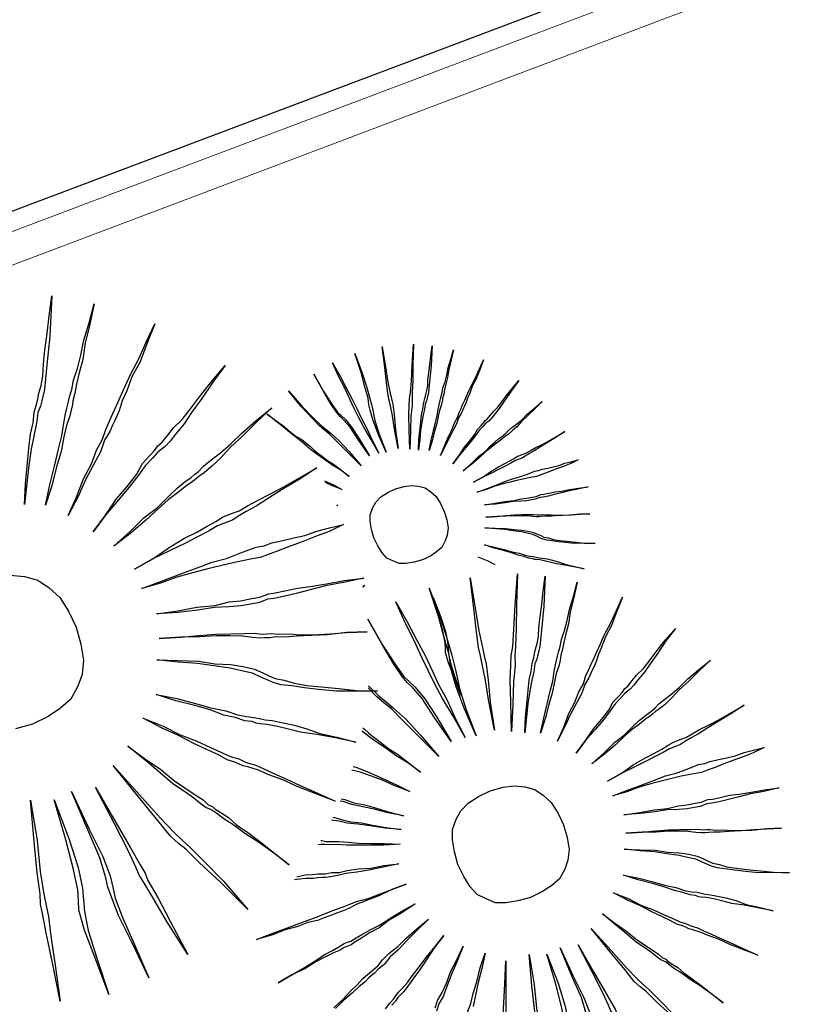
# Model space of a CAD drawing. Units: metres. Extents: x -354819 to 321981, y -252636 to 59232.
# Drawn here: x -92112 to -91988, y -174129 to -173973 of the extents above; entities that cross this region are included whole.
import ezdxf

# ---------------------------------------------------------------- set-up
doc = ezdxf.new("R2010")
doc.units = ezdxf.units.M
doc.header["$LTSCALE"] = 100
doc.header["$MEASUREMENT"] = 0
doc.linetypes.add('1', pattern=[0])
doc.linetypes.add('CONTINUO', pattern=[0])
doc.layers.get('Defpoints').update_dxf_attribs({"color": 1})
for name, color, linetype in [('ARQ_CTA_GER', 9, 'CONTINUO'), ('ARQ_VEG_HTC', 94, 'Continuous'), ('GRADE', 96, '1'), ('VERDE', 3, 'Continuous')]:
    doc.layers.add(name, color=color, linetype=linetype)
doc.layers.add('COTA', color=1, linetype='Continuous', lineweight=13)
doc.layers.add('gradil', color=4, linetype='Continuous', lineweight=13)
doc.styles.add('ARIAL', font='arial.ttf')
doc.linetypes.add('CERCA_LISA', pattern='A,0.5,-0.1,["/",Standard,S=0.2,R=0,X=-0.1,Y=-0.1]', length=0.6)
doc.dimstyles.get("Standard").update_dxf_attribs({"dimtxt": 0.18, "dimasz": 0.18, "dimexe": 0.18, "dimexo": 0.0625, "dimgap": 0.09, "dimtad": 0, "dimdec": 4, "dimzin": 0, "dimdsep": 46, "dimtxsty": 'Standard', "dimcen": 0.09, "dimadec": 0, "dimazin": 0, "dimtfac": 1, "dimtdec": 4, "dimtofl": 0, "dimtmove": 0, "dimatfit": 3, "dimfxl": 0, "dimtolj": 1, "dimtzin": 0, "dimarcsym": 0})

# ---------------------------------------------------------------- blocks, each defined once
blk = doc.blocks.new('VEG4')
at = {"layer": 'VERDE', "linetype": 'Continuous'}
for points in [[(0.1131, 0.2048), (0.1131, 0.2048), (0.1258, 0.2353), (0.1385, 0.2607), (0.1512, 0.2861), (0.1614, 0.3064), (0.1716, 0.3217), (0.1792, 0.3369), (0.1868, 0.3471), (0.1919, 0.3547), (0.197, 0.3623), (0.2046, 0.3725), (0.2122, 0.3852), (0.2198, 0.403), (0.23, 0.4233), (0.2427, 0.4462), (0.2554, 0.4716), (0.2707, 0.4995), (0.2452, 0.4411), (0.2224, 0.3954), (0.2071, 0.3649), (0.197, 0.3496), (0.1919, 0.342), (0.1843, 0.3344), (0.1766, 0.3191), (0.1665, 0.3039), (0.1538, 0.2836), (0.1411, 0.2607), (0.1284, 0.2353), (0.1131, 0.2048)], [(0.1436, 0.1921), (0.1436, 0.1921), (0.1614, 0.22), (0.1792, 0.2454), (0.1944, 0.2683), (0.2071, 0.2861), (0.2173, 0.3039), (0.2249, 0.3166), (0.23, 0.3242), (0.2351, 0.3318), (0.2402, 0.3395), (0.2478, 0.3496), (0.2554, 0.3623), (0.2681, 0.3776), (0.2808, 0.3954), (0.2935, 0.4157), (0.3113, 0.4386), (0.3291, 0.464), (0.3113, 0.436), (0.2935, 0.4106), (0.2808, 0.3877), (0.2681, 0.37), (0.2579, 0.3547), (0.2503, 0.342), (0.2427, 0.3318), (0.2402, 0.3268), (0.2351, 0.3191), (0.23, 0.3115), (0.2198, 0.2988), (0.2097, 0.2836), (0.197, 0.2632), (0.1817, 0.2429), (0.1639, 0.2175), (0.1436, 0.1921)], [(0.1716, 0.1641), (0.1716, 0.1641), (0.1944, 0.187), (0.2148, 0.2099), (0.2351, 0.2277), (0.2503, 0.2454), (0.2656, 0.2582), (0.2757, 0.2709), (0.2859, 0.281), (0.291, 0.2861), (0.2961, 0.2912), (0.3062, 0.3014), (0.3164, 0.3115), (0.3291, 0.3242), (0.3443, 0.3395), (0.3647, 0.3573), (0.385, 0.3776), (0.4079, 0.4004), (0.385, 0.375), (0.3647, 0.3522), (0.3443, 0.3344), (0.3291, 0.3166), (0.3164, 0.3039), (0.3062, 0.2912), (0.2986, 0.2836), (0.2935, 0.2785), (0.2884, 0.2734), (0.2808, 0.2658), (0.2681, 0.2556), (0.2554, 0.2404), (0.2376, 0.2251), (0.2173, 0.2073), (0.197, 0.187), (0.1716, 0.1641)], [(0.1995, 0.126), (0.1995, 0.126), (0.2275, 0.1438), (0.2529, 0.1616), (0.2757, 0.1743), (0.2961, 0.187), (0.3113, 0.1997), (0.3266, 0.2073), (0.3367, 0.2124), (0.3443, 0.2175), (0.352, 0.22), (0.3647, 0.2277), (0.3774, 0.2353), (0.3952, 0.2429), (0.4155, 0.2556), (0.4358, 0.2683), (0.4612, 0.2836), (0.4892, 0.2988), (0.4612, 0.281), (0.4358, 0.2632), (0.4129, 0.248), (0.3952, 0.2353), (0.3774, 0.2251), (0.3647, 0.2175), (0.3545, 0.2124), (0.3469, 0.2099), (0.3393, 0.2073), (0.3291, 0.2023), (0.3138, 0.1946), (0.2986, 0.1845), (0.2783, 0.1718), (0.2554, 0.1591), (0.2275, 0.1438), (0.1995, 0.126)], [(0.6159, 0.236), (0.6159, 0.236), (0.6209, 0.2043), (0.626, 0.1814), (0.6298, 0.1662), (0.6336, 0.1585), (0.6375, 0.1509), (0.6425, 0.1357), (0.6476, 0.1128), (0.6527, 0.0836), (0.6451, 0.1141), (0.64, 0.1369), (0.6349, 0.1509), (0.6311, 0.1585), (0.6286, 0.1662), (0.6247, 0.1814), (0.6209, 0.2043), (0.6159, 0.236)], [(0.6502, 0.2424), (0.6502, 0.2424), (0.654, 0.2183), (0.6565, 0.1967), (0.6591, 0.1776), (0.6603, 0.1611), (0.6616, 0.1446), (0.6641, 0.1268), (0.6654, 0.1052), (0.6679, 0.0823), (0.6641, 0.1077), (0.6603, 0.1293), (0.6578, 0.1471), (0.6565, 0.1623), (0.6552, 0.1776), (0.654, 0.1967), (0.6514, 0.2183), (0.6502, 0.2424)], [(0.6883, 0.2437), (0.6883, 0.2437), (0.6883, 0.2106), (0.687, 0.1865), (0.6857, 0.1687), (0.6845, 0.1585), (0.6832, 0.1496), (0.6807, 0.1331), (0.6794, 0.1103), (0.6794, 0.0798), (0.6781, 0.1115), (0.6781, 0.1357), (0.6794, 0.1509), (0.6807, 0.1598), (0.6832, 0.17), (0.6845, 0.1865), (0.687, 0.2119), (0.6883, 0.2437)], [(0.7327, 0.2386), (0.7327, 0.2386), (0.7264, 0.2068), (0.7213, 0.1827), (0.7188, 0.1649), (0.7175, 0.156), (0.7162, 0.1471), (0.7124, 0.1306), (0.7061, 0.1077), (0.6997, 0.0785), (0.7048, 0.109), (0.7099, 0.1331), (0.7124, 0.1484), (0.7137, 0.1573), (0.715, 0.1662), (0.7188, 0.1827), (0.7251, 0.2068), (0.7327, 0.2386)], [(0.5688, 0.2259), (0.5688, 0.2259), (0.5803, 0.1954), (0.5904, 0.1725), (0.5981, 0.156), (0.6032, 0.1471), (0.6082, 0.1382), (0.6159, 0.123), (0.6247, 0.1014), (0.6349, 0.0734), (0.6222, 0.1014), (0.612, 0.1242), (0.6057, 0.1382), (0.6006, 0.1471), (0.5955, 0.156), (0.5892, 0.1712), (0.579, 0.1954), (0.5688, 0.2259)], [(0.781, 0.2246), (0.781, 0.2246), (0.7683, 0.1941), (0.7594, 0.1712), (0.7518, 0.1535), (0.748, 0.1446), (0.7442, 0.1344), (0.7366, 0.1192), (0.7277, 0.0976), (0.7162, 0.0709), (0.7264, 0.1001), (0.734, 0.1217), (0.7404, 0.1369), (0.7442, 0.1458), (0.7493, 0.1547), (0.7569, 0.1712), (0.767, 0.1941), (0.781, 0.2246)], [(0.2224, 0.093), (0.2224, 0.093), (0.2554, 0.1057), (0.2834, 0.1184), (0.3088, 0.126), (0.3316, 0.1362), (0.3494, 0.1438), (0.3647, 0.1489), (0.3748, 0.1514), (0.3825, 0.154), (0.3901, 0.1565), (0.4002, 0.1616), (0.4155, 0.1667), (0.4333, 0.1718), (0.4536, 0.1794), (0.4765, 0.1895), (0.5044, 0.1997), (0.5349, 0.2099), (0.5044, 0.1972), (0.4765, 0.1845), (0.4511, 0.1743), (0.4307, 0.1641), (0.4129, 0.1565), (0.3977, 0.1514), (0.3875, 0.1489), (0.3799, 0.1463), (0.3723, 0.1438), (0.3621, 0.1413), (0.3469, 0.1362), (0.3291, 0.1311), (0.3088, 0.1235), (0.2834, 0.1133), (0.2554, 0.1032), (0.2224, 0.093)], [(0.7289, 0.0645), (0.7289, 0.0645), (0.7353, 0.0798), (0.7416, 0.0925), (0.748, 0.1052), (0.7531, 0.1153), (0.7582, 0.123), (0.762, 0.1306), (0.7658, 0.1357), (0.7683, 0.1395), (0.7709, 0.1433), (0.7747, 0.1484), (0.7785, 0.1547), (0.7823, 0.1636), (0.7874, 0.1738), (0.7937, 0.1852), (0.8001, 0.1979), (0.8077, 0.2119), (0.795, 0.1827), (0.7836, 0.1598), (0.7759, 0.1446), (0.7709, 0.1369), (0.7683, 0.1331), (0.7645, 0.1293), (0.7607, 0.1217), (0.7556, 0.1141), (0.7493, 0.1039), (0.7429, 0.0925), (0.7366, 0.0798), (0.7289, 0.0645)], [(0.5244, 0.203), (0.5244, 0.203), (0.5333, 0.189), (0.5422, 0.1751), (0.5485, 0.1636), (0.5549, 0.1535), (0.5612, 0.1458), (0.565, 0.1395), (0.5676, 0.1344), (0.5701, 0.1306), (0.5714, 0.128), (0.5739, 0.123), (0.5777, 0.1166), (0.5828, 0.109), (0.5879, 0.1001), (0.5955, 0.0899), (0.6032, 0.0772), (0.6108, 0.0645), (0.6019, 0.0785), (0.593, 0.0899), (0.5854, 0.1014), (0.579, 0.1103), (0.5739, 0.1179), (0.5701, 0.1242), (0.5676, 0.128), (0.5663, 0.1306), (0.565, 0.1331), (0.5625, 0.1382), (0.5587, 0.1446), (0.5536, 0.1535), (0.5472, 0.1636), (0.5409, 0.1751), (0.5333, 0.1878), (0.5244, 0.203)], [(0.7442, 0.0582), (0.7442, 0.0582), (0.7531, 0.0721), (0.762, 0.0848), (0.7696, 0.0963), (0.7759, 0.1052), (0.781, 0.1141), (0.7848, 0.1204), (0.7874, 0.1242), (0.7899, 0.128), (0.7925, 0.1319), (0.7963, 0.1369), (0.8001, 0.1433), (0.8064, 0.1509), (0.8128, 0.1598), (0.8191, 0.17), (0.828, 0.1814), (0.8369, 0.1941), (0.828, 0.1801), (0.8191, 0.1674), (0.8128, 0.156), (0.8064, 0.1471), (0.8013, 0.1395), (0.7975, 0.1331), (0.7937, 0.128), (0.7925, 0.1255), (0.7899, 0.1217), (0.7874, 0.1179), (0.7823, 0.1115), (0.7772, 0.1039), (0.7709, 0.0937), (0.7632, 0.0836), (0.7543, 0.0709), (0.7442, 0.0582)], [(0.7582, 0.0442), (0.7582, 0.0442), (0.7696, 0.0556), (0.7798, 0.0671), (0.7899, 0.076), (0.7975, 0.0848), (0.8052, 0.0912), (0.8102, 0.0976), (0.8153, 0.1026), (0.8179, 0.1052), (0.8204, 0.1077), (0.8255, 0.1128), (0.8306, 0.1179), (0.8369, 0.1242), (0.8445, 0.1319), (0.8547, 0.1408), (0.8649, 0.1509), (0.8763, 0.1623), (0.8649, 0.1496), (0.8547, 0.1382), (0.8445, 0.1293), (0.8369, 0.1204), (0.8306, 0.1141), (0.8255, 0.1077), (0.8217, 0.1039), (0.8191, 0.1014), (0.8166, 0.0988), (0.8128, 0.095), (0.8064, 0.0899), (0.8001, 0.0823), (0.7912, 0.0747), (0.781, 0.0658), (0.7709, 0.0556), (0.7582, 0.0442)], [(0.0521, 0.1082), (0.0725, 0.0981), (0.0902, 0.0854), (0.1029, 0.0676), (0.1131, 0.0473), (0.1182, 0.0218), (0.1207, -0.0061), (0.1182, -0.0341), (0.1131, -0.0595), (0.1029, -0.0798), (0.0902, -0.095), (0.0725, -0.1103), (0.0521, -0.1179), (0.0293, -0.123), (0.0013, -0.1255), (-0.0266, -0.123)], [(0.7721, 0.0251), (0.7721, 0.0251), (0.7861, 0.034), (0.7988, 0.0429), (0.8102, 0.0493), (0.8204, 0.0556), (0.828, 0.062), (0.8357, 0.0658), (0.8407, 0.0683), (0.8445, 0.0709), (0.8484, 0.0721), (0.8547, 0.076), (0.8611, 0.0798), (0.87, 0.0836), (0.8801, 0.0899), (0.8903, 0.0963), (0.903, 0.1039), (0.917, 0.1115), (0.903, 0.1026), (0.8903, 0.0937), (0.8788, 0.0861), (0.87, 0.0798), (0.8611, 0.0747), (0.8547, 0.0709), (0.8496, 0.0683), (0.8458, 0.0671), (0.842, 0.0658), (0.8369, 0.0633), (0.8293, 0.0594), (0.8217, 0.0544), (0.8115, 0.048), (0.8001, 0.0417), (0.7861, 0.034), (0.7721, 0.0251)], [(0.2402, 0.0473), (0.2402, 0.0473), (0.2732, 0.0523), (0.3037, 0.06), (0.3316, 0.065), (0.3545, 0.0676), (0.3723, 0.0701), (0.3875, 0.0727), (0.4002, 0.0752), (0.4079, 0.0752), (0.4155, 0.0752), (0.4282, 0.0752), (0.4434, 0.0777), (0.4612, 0.0803), (0.4841, 0.0828), (0.507, 0.0854), (0.5375, 0.0904), (0.5679, 0.0955), (0.5349, 0.0879), (0.5044, 0.0828), (0.479, 0.0777), (0.4561, 0.0727), (0.4384, 0.0701), (0.4231, 0.0676), (0.4129, 0.065), (0.4053, 0.065), (0.3977, 0.065), (0.3875, 0.065), (0.3723, 0.0625), (0.352, 0.06), (0.3291, 0.0574), (0.3037, 0.0549), (0.2732, 0.0523), (0.2402, 0.0473)], [(0.5719, 0.0717), (0.5727, 0.0709), (0.5828, 0.0607), (0.593, 0.0493), (0.5803, 0.0607), (0.5723, 0.0687)], [(0.7836, 0.0086), (0.7836, 0.0086), (0.8001, 0.015), (0.8141, 0.0213), (0.8268, 0.0251), (0.8382, 0.0302), (0.8471, 0.034), (0.8547, 0.0366), (0.8598, 0.0378), (0.8636, 0.0391), (0.8674, 0.0404), (0.8725, 0.0429), (0.8801, 0.0455), (0.889, 0.048), (0.8992, 0.0518), (0.9106, 0.0569), (0.9246, 0.062), (0.9398, 0.0671), (0.9246, 0.0607), (0.9106, 0.0544), (0.8979, 0.0493), (0.8877, 0.0442), (0.8788, 0.0404), (0.8712, 0.0378), (0.8661, 0.0366), (0.8623, 0.0353), (0.8585, 0.034), (0.8534, 0.0328), (0.8458, 0.0302), (0.8369, 0.0277), (0.8268, 0.0239), (0.8141, 0.0188), (0.8001, 0.0137), (0.7836, 0.0086)], [(0.5763, 0.0287), (0.5777, 0.0277), (0.5763, 0.0286)], [(0.673, 0.0201), (0.687, 0.0188), (0.6984, 0.0162), (0.7086, 0.0112), (0.7175, 0.0048), (0.7238, -0.0041), (0.7289, -0.0142), (0.7315, -0.027), (0.7327, -0.0409), (0.7315, -0.0549), (0.7289, -0.0676), (0.7238, -0.0778), (0.7175, -0.0854), (0.7086, -0.093), (0.6984, -0.0968), (0.687, -0.0994), (0.673, -0.1006), (0.6591, -0.0994), (0.6463, -0.0968), (0.6362, -0.093), (0.6286, -0.0854), (0.6209, -0.0778), (0.6171, -0.0676), (0.6146, -0.0549), (0.6133, -0.0409), (0.6146, -0.027), (0.6171, -0.0142), (0.6209, -0.0041), (0.6286, 0.0048), (0.6362, 0.0112), (0.6463, 0.0162), (0.6591, 0.0188), (0.673, 0.0201)], [(0.2402, 0.0142), (0.2402, 0.0142), (0.2732, 0.0142), (0.3062, 0.0142), (0.3342, 0.0142), (0.3596, 0.0142), (0.3825, 0.0117), (0.4028, 0.0117), (0.4206, 0.0117), (0.4333, 0.0117), (0.446, 0.0091), (0.4587, 0.0091), (0.4765, 0.0066), (0.4943, 0.0041), (0.512, 0.0015), (0.5324, 0.0015), (0.5527, -0.001), (0.5756, -0.0036), (0.5502, -0.0061), (0.5273, -0.0061), (0.5044, -0.0061), (0.4841, -0.0061), (0.4638, -0.0061), (0.4485, -0.0061), (0.4333, -0.0061), (0.4206, -0.0036), (0.4053, -0.001), (0.3901, 0.0015), (0.3698, 0.0041), (0.3494, 0.0066), (0.3266, 0.0091), (0.2986, 0.0117), (0.2707, 0.0117), (0.2402, 0.0142)], [(0.7925, -0.0142), (0.7925, -0.0142), (0.809, -0.0117), (0.8242, -0.0079), (0.8382, -0.0054), (0.8496, -0.0041), (0.8585, -0.0028), (0.8661, -0.0015), (0.8725, -0.0003), (0.8763, -0.0003), (0.8801, -0.0003), (0.8865, -0.0003), (0.8941, 0.001), (0.903, 0.0023), (0.9144, 0.0035), (0.9259, 0.0048), (0.9411, 0.0073), (0.9563, 0.0099), (0.9398, 0.0061), (0.9246, 0.0035), (0.9119, 0.001), (0.9004, -0.0015), (0.8916, -0.0028), (0.8839, -0.0041), (0.8788, -0.0054), (0.875, -0.0054), (0.8712, -0.0054), (0.8661, -0.0054), (0.8585, -0.0066), (0.8484, -0.0079), (0.8369, -0.0092), (0.8242, -0.0104), (0.809, -0.0117), (0.7925, -0.0142)], [(0.7925, -0.0308), (0.7925, -0.0308), (0.809, -0.0308), (0.8255, -0.0308), (0.8395, -0.0308), (0.8522, -0.0308), (0.8636, -0.032), (0.8738, -0.032), (0.8827, -0.032), (0.889, -0.032), (0.8954, -0.0333), (0.9017, -0.0333), (0.9106, -0.0346), (0.9195, -0.0358), (0.9284, -0.0371), (0.9386, -0.0371), (0.9487, -0.0384), (0.9602, -0.0397), (0.9475, -0.0409), (0.936, -0.0409), (0.9246, -0.0409), (0.9144, -0.0409), (0.9043, -0.0409), (0.8966, -0.0409), (0.889, -0.0409), (0.8827, -0.0397), (0.875, -0.0384), (0.8674, -0.0371), (0.8573, -0.0358), (0.8471, -0.0346), (0.8357, -0.0333), (0.8217, -0.032), (0.8077, -0.032), (0.7925, -0.0308)], [(0.2478, -0.0315), (0.2478, -0.0315), (0.2808, -0.0391), (0.3113, -0.0442), (0.3393, -0.0518), (0.3621, -0.0544), (0.3799, -0.0595), (0.3977, -0.062), (0.4104, -0.0646), (0.418, -0.0646), (0.4257, -0.0646), (0.4358, -0.0671), (0.4511, -0.0696), (0.4714, -0.0722), (0.4917, -0.0773), (0.5171, -0.0823), (0.5451, -0.0874), (0.5756, -0.095), (0.5425, -0.09), (0.5146, -0.0849), (0.4892, -0.0823), (0.4663, -0.0798), (0.446, -0.0773), (0.4307, -0.0747), (0.4206, -0.0722), (0.4129, -0.0722), (0.4053, -0.0722), (0.3926, -0.0696), (0.3774, -0.0671), (0.3596, -0.062), (0.3367, -0.0544), (0.3113, -0.0493), (0.2808, -0.0417), (0.2478, -0.0315)], [(0.7963, -0.0536), (0.7963, -0.0536), (0.8128, -0.0574), (0.828, -0.06), (0.842, -0.0638), (0.8534, -0.0651), (0.8623, -0.0676), (0.8712, -0.0689), (0.8776, -0.0702), (0.8814, -0.0702), (0.8852, -0.0702), (0.8903, -0.0714), (0.8979, -0.0727), (0.9081, -0.074), (0.9182, -0.0765), (0.9309, -0.079), (0.9449, -0.0816), (0.9602, -0.0854), (0.9436, -0.0829), (0.9297, -0.0803), (0.917, -0.079), (0.9055, -0.0778), (0.8954, -0.0765), (0.8877, -0.0752), (0.8827, -0.074), (0.8788, -0.074), (0.875, -0.074), (0.8687, -0.0727), (0.8611, -0.0714), (0.8522, -0.0689), (0.8407, -0.0651), (0.828, -0.0625), (0.8128, -0.0587), (0.7963, -0.0536)], [(0.2376, -0.0696), (0.2376, -0.0696), (0.2707, -0.0798), (0.2986, -0.0874), (0.324, -0.095), (0.3469, -0.1027), (0.3672, -0.1103), (0.3825, -0.1154), (0.3926, -0.1205), (0.4002, -0.123), (0.4079, -0.1255), (0.418, -0.1306), (0.4333, -0.1357), (0.4485, -0.1433), (0.4689, -0.1509), (0.4943, -0.1586), (0.5197, -0.1662), (0.5502, -0.1764), (0.5197, -0.1662), (0.4892, -0.1586), (0.4663, -0.1509), (0.4434, -0.1433), (0.4257, -0.1382), (0.4129, -0.1332), (0.4028, -0.1306), (0.3952, -0.1281), (0.3875, -0.1255), (0.3774, -0.1205), (0.3621, -0.1128), (0.3443, -0.1052), (0.324, -0.0976), (0.2986, -0.09), (0.2707, -0.0798), (0.2376, -0.0696)], [(0.7912, -0.0727), (0.7912, -0.0727), (0.8077, -0.0778), (0.8217, -0.0816), (0.8344, -0.0854), (0.8458, -0.0892), (0.856, -0.093), (0.8636, -0.0956), (0.8687, -0.0981), (0.8725, -0.0994), (0.8763, -0.1006), (0.8814, -0.1032), (0.889, -0.1057), (0.8966, -0.1095), (0.9068, -0.1133), (0.9195, -0.1172), (0.9322, -0.121), (0.9475, -0.1261), (0.9322, -0.121), (0.917, -0.1172), (0.9055, -0.1133), (0.8941, -0.1095), (0.8852, -0.107), (0.8788, -0.1045), (0.8738, -0.1032), (0.87, -0.1019), (0.8661, -0.1006), (0.8611, -0.0981), (0.8534, -0.0943), (0.8445, -0.0905), (0.8344, -0.0867), (0.8217, -0.0829), (0.8077, -0.0778), (0.7912, -0.0727)], [(0.7836, -0.0879), (0.7836, -0.0879), (0.7988, -0.0943), (0.8141, -0.1006), (0.8255, -0.107), (0.8369, -0.1121), (0.8458, -0.1172), (0.8534, -0.1222), (0.8585, -0.1273), (0.8623, -0.1311), (0.8661, -0.1349), (0.8725, -0.1388), (0.8788, -0.1438), (0.8877, -0.1489), (0.8979, -0.154), (0.9106, -0.1604), (0.9233, -0.1667), (0.9386, -0.1731), (0.922, -0.1667), (0.9081, -0.1616), (0.8954, -0.1553), (0.8852, -0.1502), (0.8763, -0.1451), (0.8687, -0.1413), (0.8636, -0.1375), (0.8598, -0.1337), (0.856, -0.1299), (0.8509, -0.1248), (0.8433, -0.1197), (0.8357, -0.1146), (0.8242, -0.1083), (0.8128, -0.1019), (0.7988, -0.0956), (0.7836, -0.0879)], [(0.2224, -0.1001), (0.2224, -0.1001), (0.2529, -0.1128), (0.2834, -0.1255), (0.3062, -0.1382), (0.3291, -0.1484), (0.3469, -0.1586), (0.3621, -0.1687), (0.3723, -0.1789), (0.3799, -0.1865), (0.3875, -0.1941), (0.4002, -0.2018), (0.4129, -0.2119), (0.4307, -0.2221), (0.4511, -0.2323), (0.4765, -0.245), (0.5019, -0.2577), (0.5324, -0.2704), (0.4993, -0.2577), (0.4714, -0.2475), (0.446, -0.2348), (0.4257, -0.2246), (0.4079, -0.2145), (0.3926, -0.2068), (0.3825, -0.1992), (0.3748, -0.1916), (0.3672, -0.184), (0.357, -0.1738), (0.3418, -0.1637), (0.3266, -0.1535), (0.3037, -0.1408), (0.2808, -0.1281), (0.2529, -0.1154), (0.2224, -0.1001)], [(0.5691, -0.1079), (0.5727, -0.1057), (0.5691, -0.108)], [(0.7734, -0.1133), (0.7734, -0.1133), (0.7874, -0.1222), (0.8001, -0.1311), (0.8102, -0.1388), (0.8204, -0.1451), (0.828, -0.1515), (0.8344, -0.1553), (0.8395, -0.1578), (0.8433, -0.1604), (0.8471, -0.1629), (0.8522, -0.1654), (0.8585, -0.1693), (0.8661, -0.1743), (0.875, -0.1807), (0.8839, -0.1883), (0.8954, -0.1959), (0.9081, -0.2048), (0.8941, -0.1959), (0.8814, -0.1883), (0.87, -0.182), (0.8611, -0.1756), (0.8534, -0.1705), (0.8471, -0.1667), (0.842, -0.1642), (0.8395, -0.1629), (0.8369, -0.1604), (0.8318, -0.1578), (0.8255, -0.1527), (0.8179, -0.1477), (0.809, -0.14), (0.7988, -0.1324), (0.7861, -0.1235), (0.7734, -0.1133)], [(0.7569, -0.1273), (0.7569, -0.1273), (0.7696, -0.1388), (0.7779, -0.1481)], [(0.202, -0.1509), (0.202, -0.1509), (0.23, -0.1687), (0.2554, -0.1865), (0.2757, -0.2018), (0.2961, -0.2145), (0.3113, -0.2272), (0.324, -0.2348), (0.3342, -0.2399), (0.3418, -0.245), (0.3494, -0.25), (0.3596, -0.2551), (0.3723, -0.2628), (0.3875, -0.2729), (0.4053, -0.2856), (0.4231, -0.3009), (0.446, -0.3161), (0.4714, -0.3339), (0.4434, -0.3161), (0.418, -0.3009), (0.3952, -0.2882), (0.3774, -0.2755), (0.3621, -0.2653), (0.3494, -0.2577), (0.3393, -0.2526), (0.3342, -0.25), (0.3291, -0.245), (0.3189, -0.2399), (0.3062, -0.2297), (0.291, -0.2196), (0.2732, -0.2043), (0.2529, -0.1891), (0.2275, -0.1713), (0.202, -0.1509)], [(0.6099, -0.1483), (0.6099, -0.1483), (0.6156, -0.1844), (0.6194, -0.2168), (0.6232, -0.2455), (0.6251, -0.2702), (0.627, -0.295), (0.6308, -0.3217), (0.6327, -0.3541), (0.6365, -0.3884), (0.6308, -0.3503), (0.6251, -0.3179), (0.6213, -0.2912), (0.6194, -0.2684), (0.6174, -0.2455), (0.6156, -0.2168), (0.6117, -0.1844), (0.6099, -0.1483)], [(0.667, -0.1463), (0.667, -0.1463), (0.667, -0.1959), (0.6651, -0.2321), (0.6632, -0.2588), (0.6613, -0.2741), (0.6594, -0.2874), (0.6556, -0.3122), (0.6537, -0.3464), (0.6537, -0.3922), (0.6518, -0.3446), (0.6518, -0.3083), (0.6537, -0.2855), (0.6556, -0.2721), (0.6594, -0.2569), (0.6613, -0.2321), (0.6651, -0.194), (0.667, -0.1463)], [(0.7337, -0.154), (0.7337, -0.154), (0.7242, -0.2016), (0.7166, -0.2378), (0.7128, -0.2645), (0.7108, -0.2779), (0.7089, -0.2912), (0.7032, -0.316), (0.6937, -0.3503), (0.6842, -0.3941), (0.6918, -0.3484), (0.6994, -0.3122), (0.7032, -0.2893), (0.7051, -0.2759), (0.7071, -0.2626), (0.7128, -0.2378), (0.7223, -0.2016), (0.7337, -0.154)], [(0.5584, -0.1578), (0.5584, -0.1578), (0.566, -0.2054), (0.5736, -0.2397), (0.5793, -0.2626), (0.585, -0.2741), (0.5908, -0.2855), (0.5984, -0.3083), (0.606, -0.3426), (0.6137, -0.3865), (0.6022, -0.3407), (0.5946, -0.3065), (0.587, -0.2855), (0.5813, -0.2741), (0.5775, -0.2626), (0.5717, -0.2397), (0.566, -0.2054), (0.5584, -0.1578)], [(0.6679, -0.1629), (0.6679, -0.1629), (0.6679, -0.1959), (0.6667, -0.2201), (0.6641, -0.2366), (0.6616, -0.2455), (0.6591, -0.2544), (0.6565, -0.2696), (0.6552, -0.2925), (0.654, -0.323), (0.654, -0.2912), (0.654, -0.2683), (0.6552, -0.2518), (0.6578, -0.2442), (0.6603, -0.2366), (0.6629, -0.2201), (0.6654, -0.1959), (0.6679, -0.1629)], [(0.169, -0.1789), (0.169, -0.1789), (0.1944, -0.2018), (0.2148, -0.2246), (0.2351, -0.2424), (0.2529, -0.2602), (0.2656, -0.2729), (0.2783, -0.2856), (0.2884, -0.2932), (0.2935, -0.2983), (0.2986, -0.3034), (0.3088, -0.311), (0.3189, -0.3212), (0.3316, -0.3339), (0.3469, -0.3491), (0.3647, -0.3669), (0.385, -0.3873), (0.4079, -0.4101), (0.3825, -0.3873), (0.3596, -0.3669), (0.3418, -0.3491), (0.324, -0.3339), (0.3113, -0.3212), (0.2986, -0.311), (0.291, -0.3059), (0.2859, -0.3009), (0.2808, -0.2958), (0.2707, -0.2882), (0.2605, -0.2755), (0.2478, -0.2628), (0.23, -0.245), (0.2122, -0.2246), (0.1919, -0.2043), (0.169, -0.1789)], [(0.8061, -0.1749), (0.8061, -0.1749), (0.7871, -0.2207), (0.7737, -0.255), (0.7623, -0.2816), (0.7566, -0.295), (0.7509, -0.3103), (0.7395, -0.3331), (0.7261, -0.3655), (0.7089, -0.4055), (0.7242, -0.3617), (0.7356, -0.3293), (0.7452, -0.3065), (0.7509, -0.2931), (0.7585, -0.2798), (0.7699, -0.255), (0.7851, -0.2207), (0.8061, -0.1749)], [(0.728, -0.4151), (0.728, -0.4151), (0.7375, -0.3922), (0.747, -0.3731), (0.7566, -0.3541), (0.7642, -0.3389), (0.7719, -0.3274), (0.7776, -0.316), (0.7833, -0.3083), (0.7871, -0.3026), (0.7909, -0.2969), (0.7966, -0.2893), (0.8023, -0.2798), (0.808, -0.2664), (0.8157, -0.2512), (0.8252, -0.234), (0.8347, -0.215), (0.8462, -0.194), (0.8271, -0.2378), (0.81, -0.2721), (0.7985, -0.295), (0.7909, -0.3065), (0.7871, -0.3122), (0.7814, -0.3179), (0.7756, -0.3293), (0.768, -0.3407), (0.7585, -0.356), (0.749, -0.3731), (0.7395, -0.3922), (0.728, -0.4151)], [(0.1309, -0.2119), (0.1309, -0.2119), (0.1487, -0.2399), (0.1665, -0.2653), (0.1792, -0.2882), (0.1919, -0.3059), (0.2046, -0.3237), (0.2122, -0.3339), (0.2173, -0.3441), (0.2224, -0.3491), (0.2249, -0.3542), (0.2325, -0.3644), (0.2402, -0.3746), (0.2478, -0.3898), (0.2605, -0.4076), (0.2732, -0.4279), (0.2884, -0.4533), (0.3037, -0.4787), (0.2859, -0.4508), (0.2707, -0.4279), (0.2554, -0.4076), (0.2427, -0.3873), (0.2325, -0.3746), (0.2249, -0.3619), (0.2198, -0.3542), (0.2173, -0.3517), (0.2122, -0.3466), (0.2071, -0.339), (0.1995, -0.3263), (0.1893, -0.311), (0.1766, -0.2932), (0.1639, -0.2704), (0.1487, -0.2424), (0.1309, -0.2119)], [(0.0979, -0.2323), (0.0979, -0.2323), (0.1207, -0.2907), (0.1385, -0.3364), (0.1512, -0.3669), (0.1588, -0.3822), (0.1665, -0.3974), (0.1792, -0.4254), (0.197, -0.466), (0.2173, -0.5219), (0.1919, -0.466), (0.1716, -0.4254), (0.1588, -0.3974), (0.1512, -0.3847), (0.1436, -0.3695), (0.1334, -0.339), (0.1182, -0.2932), (0.0979, -0.2323)], [(0.7509, -0.4246), (0.7509, -0.4246), (0.7642, -0.4037), (0.7776, -0.3846), (0.789, -0.3674), (0.7985, -0.3541), (0.8061, -0.3407), (0.8118, -0.3312), (0.8157, -0.3255), (0.8195, -0.3198), (0.8233, -0.314), (0.829, -0.3065), (0.8347, -0.2969), (0.8442, -0.2855), (0.8538, -0.2721), (0.8633, -0.2569), (0.8766, -0.2397), (0.89, -0.2207), (0.8766, -0.2417), (0.8633, -0.2607), (0.8538, -0.2779), (0.8442, -0.2912), (0.8366, -0.3026), (0.8309, -0.3122), (0.8252, -0.3198), (0.8233, -0.3236), (0.8195, -0.3293), (0.8157, -0.335), (0.808, -0.3446), (0.8004, -0.356), (0.7909, -0.3713), (0.7794, -0.3865), (0.7661, -0.4055), (0.7509, -0.4246)], [(-0.0444, -0.2373), (-0.0444, -0.2373), (-0.0571, -0.3009), (-0.0698, -0.3491), (-0.0775, -0.3847), (-0.08, -0.4025), (-0.0825, -0.4203), (-0.0902, -0.4508), (-0.1003, -0.4965), (-0.113, -0.5524), (-0.1029, -0.4914), (-0.0953, -0.4432), (-0.0902, -0.4127), (-0.0876, -0.3974), (-0.0825, -0.3822), (-0.0749, -0.3491), (-0.0622, -0.3009), (-0.0444, -0.2373)], [(-0.0089, -0.25), (-0.0089, -0.25), (-0.0089, -0.3161), (-0.0114, -0.3644), (-0.0165, -0.3974), (-0.0216, -0.4152), (-0.0266, -0.433), (-0.0317, -0.4635), (-0.0343, -0.5092), (-0.0368, -0.5702), (-0.0368, -0.5067), (-0.0368, -0.4609), (-0.0343, -0.4279), (-0.0292, -0.4127), (-0.0241, -0.3974), (-0.019, -0.3644), (-0.0139, -0.3161), (-0.0089, -0.25)], [(0.0216, -0.2475), (0.0216, -0.2475), (0.0267, -0.3136), (0.0318, -0.3619), (0.0318, -0.3949), (0.0293, -0.4127), (0.0267, -0.4305), (0.0267, -0.4635), (0.0293, -0.5092), (0.0318, -0.5677), (0.0267, -0.5067), (0.0216, -0.4584), (0.0216, -0.4254), (0.0216, -0.4101), (0.0242, -0.3949), (0.0267, -0.3619), (0.0242, -0.3136), (0.0216, -0.2475)], [(0.0597, -0.2551), (0.0597, -0.2551), (0.0699, -0.3187), (0.0775, -0.3644), (0.0826, -0.3949), (0.0852, -0.4101), (0.0852, -0.4228), (0.0902, -0.4533), (0.0953, -0.4965), (0.1029, -0.555), (0.0902, -0.494), (0.0826, -0.4508), (0.0775, -0.4203), (0.075, -0.4101), (0.075, -0.3974), (0.0725, -0.3669), (0.0674, -0.3187), (0.0597, -0.2551)], [(0.5222, -0.2573), (0.5317, -0.2779), (0.5394, -0.2912), (0.5469, -0.3045), (0.5584, -0.3274), (0.5717, -0.3598), (0.587, -0.4017), (0.5679, -0.3598), (0.5526, -0.3255), (0.5431, -0.3045), (0.5355, -0.2912), (0.5279, -0.2779), (0.5206, -0.2605)], [(0.7719, -0.4456), (0.7719, -0.4456), (0.789, -0.4284), (0.8043, -0.4112), (0.8195, -0.3979), (0.8309, -0.3846), (0.8424, -0.375), (0.8499, -0.3655), (0.8576, -0.3579), (0.8614, -0.3541), (0.8652, -0.3503), (0.8728, -0.3426), (0.8805, -0.335), (0.89, -0.3255), (0.9014, -0.314), (0.9167, -0.3007), (0.9319, -0.2855), (0.9491, -0.2684), (0.9319, -0.2874), (0.9167, -0.3045), (0.9014, -0.3179), (0.89, -0.3312), (0.8805, -0.3407), (0.8728, -0.3503), (0.8671, -0.356), (0.8633, -0.3598), (0.8595, -0.3636), (0.8538, -0.3693), (0.8442, -0.377), (0.8347, -0.3884), (0.8214, -0.3998), (0.8061, -0.4132), (0.7909, -0.4284), (0.7719, -0.4456)], [(0.49, -0.3165), (0.4917, -0.3198), (0.4955, -0.3274), (0.5012, -0.3369), (0.5088, -0.3484), (0.5165, -0.3617), (0.5279, -0.377), (0.5394, -0.396), (0.5508, -0.4151), (0.5374, -0.3941), (0.5241, -0.377), (0.5127, -0.3598), (0.5031, -0.3464), (0.4955, -0.335), (0.4898, -0.3255), (0.487, -0.3214)], [(0.7928, -0.4742), (0.7928, -0.4742), (0.8138, -0.4608), (0.8328, -0.4475), (0.8499, -0.4379), (0.8652, -0.4284), (0.8766, -0.4189), (0.8881, -0.4132), (0.8957, -0.4094), (0.9014, -0.4055), (0.9072, -0.4037), (0.9167, -0.3979), (0.9262, -0.3922), (0.9396, -0.3865), (0.9548, -0.377), (0.97, -0.3674), (0.9891, -0.356), (1.0101, -0.3446), (0.9891, -0.3579), (0.97, -0.3713), (0.9528, -0.3827), (0.9396, -0.3922), (0.9262, -0.3998), (0.9167, -0.4055), (0.909, -0.4094), (0.9033, -0.4112), (0.8976, -0.4132), (0.89, -0.4169), (0.8785, -0.4227), (0.8671, -0.4303), (0.8519, -0.4398), (0.8347, -0.4493), (0.8138, -0.4608), (0.7928, -0.4742)], [(0.4539, -0.3684), (0.4574, -0.3713), (0.4688, -0.3808), (0.4803, -0.3922), (0.4936, -0.4055), (0.5088, -0.4208), (0.5241, -0.4379), (0.505, -0.4208), (0.4898, -0.4055), (0.4746, -0.3922), (0.4612, -0.3808), (0.45, -0.3733)], [(0.418, -0.4101), (0.4231, -0.4132), (0.4345, -0.4227), (0.4497, -0.4322), (0.465, -0.4436), (0.4821, -0.457), (0.5012, -0.4703), (0.4803, -0.457), (0.4612, -0.4436), (0.4459, -0.4341), (0.4307, -0.4246), (0.4193, -0.4151), (0.4155, -0.4128)], [(0.81, -0.4989), (0.81, -0.4989), (0.8347, -0.4894), (0.8557, -0.4799), (0.8748, -0.4742), (0.8919, -0.4665), (0.9052, -0.4608), (0.9167, -0.457), (0.9243, -0.4551), (0.93, -0.4532), (0.9357, -0.4513), (0.9433, -0.4475), (0.9548, -0.4436), (0.9681, -0.4398), (0.9834, -0.4341), (1.0005, -0.4265), (1.0215, -0.4189), (1.0443, -0.4112), (1.0215, -0.4208), (1.0005, -0.4303), (0.9815, -0.4379), (0.9662, -0.4456), (0.9528, -0.4513), (0.9414, -0.4551), (0.9338, -0.457), (0.9281, -0.4589), (0.9224, -0.4608), (0.9147, -0.4627), (0.9033, -0.4665), (0.89, -0.4703), (0.8748, -0.476), (0.8557, -0.4837), (0.8347, -0.4913), (0.81, -0.4989)], [(0.3955, -0.4327), (0.3983, -0.4341), (0.4078, -0.4418), (0.4193, -0.4493), (0.4345, -0.457), (0.4497, -0.4665), (0.4688, -0.478), (0.4898, -0.4894), (0.4669, -0.478), (0.4459, -0.4665), (0.4288, -0.457), (0.4135, -0.4493), (0.4021, -0.4418), (0.3915, -0.4364)], [(0.3642, -0.4603), (0.3659, -0.4608), (0.3716, -0.4646), (0.3811, -0.4685), (0.3907, -0.4722), (0.404, -0.478), (0.4193, -0.4856), (0.4383, -0.4932), (0.4574, -0.5009), (0.4803, -0.5104), (0.4554, -0.5027), (0.4345, -0.4951), (0.4155, -0.4875), (0.4002, -0.4817), (0.3869, -0.476), (0.3754, -0.4722), (0.3678, -0.4685), (0.3621, -0.4665), (0.3581, -0.4652)], [(0.6441, -0.4817), (0.6651, -0.4837), (0.6822, -0.4875), (0.6975, -0.4951), (0.7108, -0.5046), (0.7203, -0.518), (0.728, -0.5332), (0.7318, -0.5523), (0.7337, -0.5732), (0.7318, -0.5942), (0.728, -0.6133), (0.7203, -0.6285), (0.7108, -0.6399), (0.6975, -0.6514), (0.6822, -0.6571), (0.6651, -0.6609), (0.6441, -0.6628), (0.6232, -0.6609), (0.6041, -0.6571), (0.5889, -0.6514), (0.5775, -0.6399), (0.566, -0.6285), (0.5603, -0.6133), (0.5565, -0.5942), (0.5546, -0.5732), (0.5565, -0.5523), (0.5603, -0.5332), (0.566, -0.518), (0.5775, -0.5046), (0.5889, -0.4951), (0.6041, -0.4875), (0.6232, -0.4837), (0.6441, -0.4817)], [(0.8233, -0.5332), (0.8233, -0.5332), (0.8481, -0.5294), (0.8709, -0.5237), (0.8919, -0.5199), (0.909, -0.518), (0.9224, -0.5161), (0.9338, -0.5141), (0.9433, -0.5123), (0.9491, -0.5123), (0.9548, -0.5123), (0.9643, -0.5123), (0.9757, -0.5104), (0.9891, -0.5084), (1.0062, -0.5066), (1.0234, -0.5046), (1.0463, -0.5009), (1.0691, -0.497), (1.0443, -0.5027), (1.0215, -0.5066), (1.0024, -0.5104), (0.9852, -0.5141), (0.972, -0.5161), (0.9605, -0.518), (0.9528, -0.5199), (0.9471, -0.5199), (0.9414, -0.5199), (0.9338, -0.5199), (0.9224, -0.5218), (0.9072, -0.5237), (0.89, -0.5256), (0.8709, -0.5275), (0.8481, -0.5294), (0.8233, -0.5332)], [(0.3081, -0.501), (0.3221, -0.5027), (0.3335, -0.5066), (0.3411, -0.5084), (0.3468, -0.5104), (0.3525, -0.5123), (0.3621, -0.5141), (0.3735, -0.518), (0.3869, -0.5199), (0.404, -0.5237), (0.4231, -0.5294), (0.444, -0.5332), (0.4669, -0.539), (0.4422, -0.5351), (0.4193, -0.5313), (0.4002, -0.5275), (0.3831, -0.5237), (0.3697, -0.5218), (0.3583, -0.5199), (0.3507, -0.518), (0.345, -0.5161), (0.3392, -0.5141), (0.3316, -0.5123), (0.3201, -0.5084), (0.3068, -0.5046), (0.3035, -0.5039)], [(0.8233, -0.558), (0.8233, -0.558), (0.8481, -0.558), (0.8728, -0.558), (0.8938, -0.558), (0.9129, -0.558), (0.93, -0.5599), (0.9453, -0.5599), (0.9586, -0.5599), (0.9681, -0.5599), (0.9777, -0.5618), (0.9872, -0.5618), (1.0005, -0.5637), (1.0139, -0.5656), (1.0272, -0.5675), (1.0425, -0.5675), (1.0577, -0.5694), (1.0749, -0.5714), (1.0558, -0.5732), (1.0386, -0.5732), (1.0215, -0.5732), (1.0062, -0.5732), (0.991, -0.5732), (0.9795, -0.5732), (0.9681, -0.5732), (0.9586, -0.5714), (0.9471, -0.5694), (0.9357, -0.5675), (0.9205, -0.5656), (0.9052, -0.5637), (0.8881, -0.5618), (0.8671, -0.5599), (0.8462, -0.5599), (0.8233, -0.558)], [(0.2134, -0.5714), (0.2134, -0.5714), (0.2382, -0.5714), (0.2611, -0.5714), (0.282, -0.5714), (0.2992, -0.5714), (0.3144, -0.5714), (0.3278, -0.5714), (0.3373, -0.5714), (0.343, -0.5714), (0.3507, -0.5714), (0.3602, -0.5714), (0.3716, -0.5714), (0.3849, -0.5714), (0.4021, -0.5732), (0.4212, -0.5732), (0.4422, -0.5732), (0.4669, -0.5732), (0.4422, -0.5732), (0.4193, -0.5752), (0.3983, -0.5752), (0.3811, -0.5752), (0.3678, -0.5771), (0.3564, -0.5771), (0.3468, -0.5771), (0.3411, -0.5771), (0.3354, -0.5771), (0.3259, -0.5771), (0.3144, -0.5771), (0.2992, -0.5752), (0.282, -0.5752), (0.2611, -0.5732), (0.2382, -0.5732), (0.2134, -0.5714)], [(0.829, -0.5923), (0.829, -0.5923), (0.8538, -0.598), (0.8766, -0.6018), (0.8976, -0.6075), (0.9147, -0.6095), (0.9281, -0.6133), (0.9414, -0.6152), (0.951, -0.6171), (0.9567, -0.6171), (0.9624, -0.6171), (0.97, -0.619), (0.9815, -0.6209), (0.9967, -0.6228), (1.0119, -0.6266), (1.031, -0.6304), (1.052, -0.6342), (1.0749, -0.6399), (1.05, -0.6362), (1.0291, -0.6323), (1.0101, -0.6304), (0.9929, -0.6285), (0.9777, -0.6266), (0.9662, -0.6247), (0.9586, -0.6228), (0.9528, -0.6228), (0.9471, -0.6228), (0.9376, -0.6209), (0.9262, -0.619), (0.9129, -0.6152), (0.8957, -0.6095), (0.8766, -0.6056), (0.8538, -0.5999), (0.829, -0.5923)], [(0.2211, -0.6476), (0.2211, -0.6476), (0.2458, -0.6437), (0.2687, -0.6399), (0.2877, -0.6362), (0.3049, -0.6323), (0.3201, -0.6304), (0.3316, -0.6285), (0.3411, -0.6266), (0.3468, -0.6266), (0.3525, -0.6266), (0.3621, -0.6247), (0.3735, -0.6228), (0.3888, -0.6209), (0.404, -0.619), (0.4231, -0.6152), (0.444, -0.6113), (0.4688, -0.6075), (0.444, -0.6133), (0.4212, -0.6171), (0.4021, -0.6228), (0.3849, -0.6247), (0.3697, -0.6285), (0.3583, -0.6304), (0.3507, -0.6323), (0.345, -0.6323), (0.3392, -0.6323), (0.3316, -0.6342), (0.3201, -0.6342), (0.3049, -0.6362), (0.2877, -0.638), (0.2687, -0.6419), (0.2458, -0.6437), (0.2211, -0.6476)], [(0.8214, -0.6209), (0.8214, -0.6209), (0.8462, -0.6285), (0.8671, -0.6342), (0.8862, -0.6399), (0.9033, -0.6457), (0.9186, -0.6514), (0.93, -0.6552), (0.9376, -0.659), (0.9433, -0.6609), (0.9491, -0.6628), (0.9567, -0.6666), (0.9681, -0.6704), (0.9795, -0.6761), (0.9948, -0.6818), (1.0139, -0.6876), (1.0329, -0.6933), (1.0558, -0.701), (1.0329, -0.6933), (1.0101, -0.6876), (0.9929, -0.6818), (0.9757, -0.6761), (0.9624, -0.6723), (0.9528, -0.6686), (0.9453, -0.6666), (0.9396, -0.6647), (0.9338, -0.6628), (0.9262, -0.659), (0.9147, -0.6533), (0.9014, -0.6476), (0.8862, -0.6419), (0.8671, -0.6362), (0.8462, -0.6285), (0.8214, -0.6209)], [(0.2897, -0.7162), (0.3087, -0.7085), (0.324, -0.701), (0.3373, -0.6952), (0.3488, -0.6895), (0.3583, -0.6857), (0.364, -0.6838), (0.3697, -0.6818), (0.3792, -0.6781), (0.3888, -0.6723), (0.4021, -0.6666), (0.4193, -0.6609), (0.4364, -0.6533), (0.4574, -0.6457), (0.4803, -0.638), (0.4574, -0.6476), (0.4364, -0.6571), (0.4173, -0.6666), (0.4021, -0.6723), (0.3888, -0.68), (0.3774, -0.6838), (0.3697, -0.6876), (0.364, -0.6895), (0.3583, -0.6914), (0.3507, -0.6952), (0.3392, -0.699), (0.3259, -0.7047), (0.3087, -0.7105), (0.2916, -0.7181)], [(0.81, -0.6437), (0.81, -0.6437), (0.8328, -0.6533), (0.8557, -0.6628), (0.8728, -0.6723), (0.89, -0.68), (0.9033, -0.6876), (0.9147, -0.6952), (0.9224, -0.7028), (0.9281, -0.7085), (0.9338, -0.7142), (0.9433, -0.72), (0.9528, -0.7276), (0.9662, -0.7352), (0.9815, -0.7429), (1.0005, -0.7524), (1.0196, -0.7619), (1.0425, -0.7715), (1.0176, -0.7619), (0.9967, -0.7543), (0.9777, -0.7448), (0.9624, -0.7371), (0.9491, -0.7295), (0.9376, -0.7238), (0.93, -0.7181), (0.9243, -0.7124), (0.9186, -0.7067), (0.9109, -0.699), (0.8995, -0.6914), (0.8881, -0.6838), (0.8709, -0.6743), (0.8538, -0.6647), (0.8328, -0.6552), (0.81, -0.6437)], [(0.3659, -0.7466), (0.3754, -0.7409), (0.3831, -0.7371), (0.3888, -0.7334), (0.3945, -0.7295), (0.4021, -0.7257), (0.4135, -0.72), (0.425, -0.7124), (0.4402, -0.7028), (0.4554, -0.6933), (0.4746, -0.6818), (0.4936, -0.6704), (0.4726, -0.6838), (0.4536, -0.6971), (0.4383, -0.7085), (0.4231, -0.7181), (0.4116, -0.7257), (0.4021, -0.7314), (0.3945, -0.7352), (0.3907, -0.7371), (0.3849, -0.7409), (0.3774, -0.7448)], [(0.7947, -0.6818), (0.7947, -0.6818), (0.8157, -0.6952), (0.8347, -0.7085), (0.8499, -0.72), (0.8652, -0.7295), (0.8766, -0.7391), (0.8862, -0.7448), (0.8938, -0.7486), (0.8995, -0.7524), (0.9052, -0.7562), (0.9129, -0.76), (0.9224, -0.7658), (0.9338, -0.7733), (0.9471, -0.7829), (0.9605, -0.7943), (0.9777, -0.8057), (0.9967, -0.8191), (0.9757, -0.8057), (0.9567, -0.7943), (0.9396, -0.7848), (0.9262, -0.7753), (0.9147, -0.7676), (0.9052, -0.7619), (0.8976, -0.7581), (0.8938, -0.7562), (0.89, -0.7524), (0.8823, -0.7486), (0.8728, -0.7409), (0.8614, -0.7334), (0.8481, -0.7219), (0.8328, -0.7105), (0.8138, -0.6971), (0.7947, -0.6818)], [(0.4402, -0.7733), (0.4479, -0.7638), (0.4593, -0.7543), (0.4707, -0.7429), (0.4841, -0.7276), (0.4993, -0.7142), (0.5165, -0.6971), (0.4993, -0.7162), (0.4841, -0.7314), (0.4707, -0.7466), (0.4593, -0.76), (0.4479, -0.7695), (0.4402, -0.779)], [(0.7699, -0.7028), (0.7699, -0.7028), (0.789, -0.72), (0.8043, -0.7371), (0.8195, -0.7505), (0.8328, -0.7638), (0.8424, -0.7733), (0.8519, -0.7829), (0.8595, -0.7886), (0.8633, -0.7924), (0.8671, -0.7962), (0.8748, -0.8019), (0.8823, -0.8096), (0.8919, -0.8191), (0.9033, -0.8305), (0.9167, -0.8438), (0.9319, -0.8591), (0.9491, -0.8762), (0.93, -0.8591), (0.9129, -0.8438), (0.8995, -0.8305), (0.8862, -0.8191), (0.8766, -0.8096), (0.8671, -0.8019), (0.8614, -0.7981), (0.8576, -0.7943), (0.8538, -0.7905), (0.8462, -0.7848), (0.8385, -0.7753), (0.829, -0.7658), (0.8157, -0.7524), (0.8023, -0.7371), (0.7871, -0.7219), (0.7699, -0.7028)], [(0.486, -0.7981), (0.4955, -0.7867), (0.505, -0.7733), (0.5165, -0.7581), (0.5298, -0.7391), (0.5451, -0.72), (0.5317, -0.7409), (0.5184, -0.76), (0.507, -0.7772), (0.4974, -0.7924)], [(0.7413, -0.7276), (0.7413, -0.7276), (0.7547, -0.7486), (0.768, -0.7676), (0.7776, -0.7848), (0.7871, -0.7981), (0.7966, -0.8114), (0.8023, -0.8191), (0.8061, -0.8267), (0.81, -0.8305), (0.8118, -0.8343), (0.8175, -0.842), (0.8233, -0.8496), (0.829, -0.861), (0.8385, -0.8744), (0.8481, -0.8896), (0.8595, -0.9086), (0.8709, -0.9277), (0.8576, -0.9068), (0.8462, -0.8896), (0.8347, -0.8744), (0.8252, -0.8591), (0.8175, -0.8496), (0.8118, -0.8401), (0.808, -0.8343), (0.8061, -0.8324), (0.8023, -0.8286), (0.7985, -0.8229), (0.7928, -0.8134), (0.7851, -0.8019), (0.7756, -0.7886), (0.7661, -0.7715), (0.7547, -0.7505), (0.7413, -0.7276)], [(0.5717, -0.7429), (0.5717, -0.7429), (0.5546, -0.7886), (0.5412, -0.8229), (0.5336, -0.8458), (0.5298, -0.8572), (0.526, -0.8687), (0.5184, -0.8896), (0.505, -0.9201), (0.4878, -0.962), (0.5031, -0.9182), (0.5165, -0.8858), (0.5241, -0.8648), (0.526, -0.8553), (0.5298, -0.8438), (0.5374, -0.821), (0.5526, -0.7867), (0.5717, -0.7429)], [(0.6099, -0.7466), (0.6099, -0.7466), (0.6003, -0.7943), (0.5908, -0.8305), (0.585, -0.8572), (0.5832, -0.8705), (0.5813, -0.8839), (0.5755, -0.9068), (0.5679, -0.941), (0.5584, -0.983), (0.566, -0.9372), (0.5717, -0.9011), (0.5755, -0.8782), (0.5775, -0.8667), (0.5813, -0.8553), (0.587, -0.8305), (0.5965, -0.7943), (0.6099, -0.7466)], [(0.7166, -0.7429), (0.7166, -0.7429), (0.7337, -0.7867), (0.747, -0.821), (0.7566, -0.8438), (0.7623, -0.8553), (0.768, -0.8667), (0.7776, -0.8877), (0.7909, -0.9182), (0.8061, -0.9601), (0.7871, -0.9182), (0.7719, -0.8877), (0.7623, -0.8667), (0.7566, -0.8572), (0.7509, -0.8458), (0.7432, -0.8229), (0.7318, -0.7886), (0.7166, -0.7429)], [(0.6365, -0.7562), (0.6365, -0.7562), (0.6365, -0.8057), (0.6346, -0.842), (0.6308, -0.8667), (0.627, -0.8801), (0.6232, -0.8934), (0.6194, -0.9163), (0.6174, -0.9506), (0.6156, -0.9963), (0.6156, -0.9487), (0.6156, -0.9143), (0.6174, -0.8896), (0.6213, -0.8782), (0.6251, -0.8667), (0.6289, -0.842), (0.6327, -0.8057), (0.6365, -0.7562)], [(0.6594, -0.7543), (0.6594, -0.7543), (0.6632, -0.8039), (0.667, -0.8401), (0.667, -0.8648), (0.6651, -0.8782), (0.6632, -0.8915), (0.6632, -0.9163), (0.6651, -0.9506), (0.667, -0.9944), (0.6632, -0.9487), (0.6594, -0.9125), (0.6594, -0.8877), (0.6594, -0.8762), (0.6613, -0.8648), (0.6632, -0.8401), (0.6613, -0.8039), (0.6594, -0.7543)], [(0.6879, -0.76), (0.6879, -0.76), (0.6956, -0.8077), (0.7013, -0.842), (0.7051, -0.8648), (0.7071, -0.8762), (0.7071, -0.8858), (0.7108, -0.9086), (0.7146, -0.941), (0.7203, -0.9849), (0.7108, -0.9392), (0.7051, -0.9068), (0.7013, -0.8839), (0.6994, -0.8762), (0.6994, -0.8667), (0.6975, -0.8438), (0.6937, -0.8077), (0.6879, -0.76)]]:
    blk.add_lwpolyline(points, dxfattribs=at)
blk = doc.blocks.new('_ArchTick')
at = {"color": 0, "linetype": 'ByBlock', "const_width": 0.15}
blk.add_lwpolyline([(-0.5, -0.5), (0.5, 0.5)], dxfattribs=at)
blk = doc.blocks.new('*D384')
at = {"layer": 'ARQ_CTA_GER', "color": 1, "lineweight": -2, "transparency": 16777216}
for p, q in [((-90384.05, -173344.38), (-90420.32, -173248.46)), ((-93760.38, -174554.21), (-90363.14, -173269.61)), ((-93695.24, -174596.44), (-93731.5, -174500.52))]:
    blk.add_line(p, q, dxfattribs=at)
at = {"layer": 'Defpoints', "color": 0, "transparency": 16777216}
for p in [(-90406.17, -173285.88), (-90384, -173344.52, 39.01), (-93695.18, -174596.58, 39.01)]:
    blk.add_point(p, dxfattribs=at)
at = {"layer": 'ARQ_CTA_GER', "color": 1, "lineweight": -2, "transparency": 16777216, "xscale": 45.72, "yscale": 45.72, "zscale": 45.72}
for p, rotation in [((-90406.17, -173285.88), 20.71314506824455), ((-93717.35, -174537.94), 200.7131450682445)]:
    blk.add_blockref('_ArchTick', p, dxfattribs=dict(at, rotation=rotation))
at = {"layer": 'ARQ_CTA_GER', "color": 7, "transparency": 16777216, "insert": (-92077.09, -173871.37), "char_height": 60.96, "attachment_point": 5, "rotation": 20.7131, "style": 'ARIAL'}
blk.add_mtext('\\A1;3540', dxfattribs=at)

msp = doc.modelspace()

# ---------------------------------------------------------------- hatches: boundary and pattern name
at = {"layer": 'ARQ_VEG_HTC', "ltscale": 4}
h = msp.add_hatch(dxfattribs=at)
h.set_pattern_fill('ANSI31', color=2, scale=500, style=0)
edge = h.paths.add_edge_path()
edge.add_line((-100487.03488, -172582.42444), (-100488.51909, -170633.55148))
edge.add_line((-100488.51909, -170633.55148), (-100885.10284, -170633.82509))
edge.add_line((-100885.10284, -170633.82509), (-100885.10284, -167762.75364))
edge.add_line((-100885.10284, -167762.75364), (-95501.20199, -167762.60365))
edge.add_line((-95501.20199, -167762.60365), (-95501.052, -162767.22542))
edge.add_line((-95501.052, -162767.22542), (-95795.1941, -162767.99863))
edge.add_line((-95795.1941, -162767.99863), (-95806.90489, -158313.01402))
edge.add_line((-95806.90489, -158313.01402), (-89333.22942, -158295.9967))
edge.add_line((-89333.22942, -158295.9967), (-89314.98966, -165449.24835))
edge.add_line((-89314.98966, -165449.24835), (-90438.42703, -165449.2571))
edge.add_line((-90438.42703, -165449.2571), (-90437.58662, -165729.4071))
edge.add_line((-90437.58662, -165729.4071), (-89532.38008, -165785.2571))
edge.add_line((-89532.38008, -165785.2571), (-89521.34364, -170392.9486))
edge.add_line((-89521.34364, -170392.9486), (-90988.95698, -170396.72185))
edge.add_line((-90988.95698, -170396.72185), (-90988.95698, -170626.35112))
edge.add_line((-90988.95698, -170626.35112), (-89967.24838, -170625.57301))
edge.add_line((-89967.24838, -170625.57301), (-89965.76257, -172576.53502))
edge.add_line((-89965.76257, -172576.53502), (-94472.82256, -172580.11085))
edge.add_line((-94472.82256, -172580.11085), (-94472.69842, -172760.04711))
edge.add_line((-94472.69842, -172760.04711), (-93603.14637, -172760.04711))
edge.add_line((-93603.14637, -172760.04711), (-93602.00948, -174307.55593))
edge.add_line((-93602.00948, -174307.55593), (-96390.8591, -174309.39711))
edge.add_line((-96390.8591, -174309.39711), (-96381.49103, -173352.19935))
edge.add_line((-96381.49103, -173352.19935), (-96446.67178, -173184.41535))
edge.add_line((-96446.67178, -173184.41535), (-96450.29293, -173175.09402))
edge.add_line((-96450.29293, -173175.09402), (-96391.623, -173152.30192))
edge.add_line((-96391.623, -173152.30192), (-96391.8877, -172751.37117))
edge.add_line((-96391.8877, -172751.37117), (-95433.25763, -172750.6411))
edge.add_line((-95433.25763, -172750.6411), (-95433.25763, -172564.4377))
edge.add_line((-95433.25763, -172564.4377), (-100487.03286, -172585.07061))

# ---------------------------------------------------------------- linework, layer by layer
at = {"layer": 'GRADE', "color": 6, "linetype": 'CERCA_LISA'}
msp.add_lwpolyline([(-83887.65752, -171711.30156), (-86699.28507, -172757.60482), (-89482.27648, -173793.25157), (-90399.8304, -173356.48883), (-93689.31391, -174598.07196), (-97134.21441, -175912.81553), (-97447.92946, -176031.36675), (-97774.55099, -176719.23729), (-100586.61644, -177764.36308), (-103180.00563, -178728.21615), (-103131.71723, -178856.1527), (-105944.05485, -179900.5459), (-108756.39246, -180944.9391), (-111947.18484, -182129.87574), (-112669.68869, -181627.14978)], dxfattribs=at)
at = {"layer": 'gradil'}
for p, q in [((-91896.63265, -173924.5079, 39.01406), (-92177.24152, -174030.61474, 39.01406)), ((-91894.8642, -173929.18472, 39.01406), (-92175.47307, -174035.29155, 39.01406))]:
    msp.add_line(p, q, dxfattribs=at)

# ---------------------------------------------------------------- block references
at = {"layer": 'COTA', "xscale": 99.99999999999787, "yscale": 99.99999999999787, "zscale": 99.99999999999787, "rotation": 20.71314506827672}
msp.add_blockref('VEG4', (-92114.25851, -174072.80187), dxfattribs=at)

# ---------------------------------------------------------------- dimensions: what is measured, and where the dimension line sits
at = {"layer": 'ARQ_CTA_GER'}
dim = msp.add_aligned_dim(p1=(-93695.1821, -174596.57642, 39.01406), p2=(-90383.9974, -173344.51577, 39.01406), distance=62.69011, dimstyle='Standard', override={"dimscale": 30.48, "dimtxt": 2, "dimasz": 1.5, "dimexe": 1.312336, "dimexo": 0.004921, "dimgap": 0.4, "dimtad": 1, "dimdec": 0, "dimzin": 1, "dimtxsty": 'ARIAL', "dimblk": 'ArchTick', "dimcen": 1.2, "dimdle": 1.509186, "dimclrd": 1, "dimclre": 1, "dimclrt": 7, "dimadec": 3, "dimtdec": 0, "dimtofl": 1, "dimtvp": 1}, dxfattribs=at)
dim.commit()
dim.dimension.update_dxf_attribs({"geometry": '*D384', "text_midpoint": (-92077.09054, -173871.37197)})

doc.saveas('drawing.dxf')
